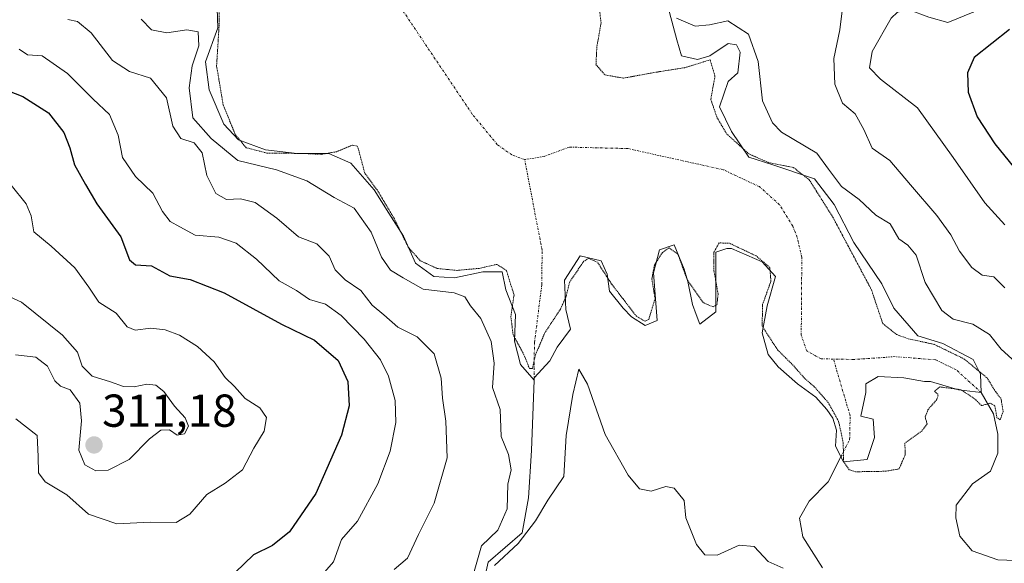
# Model space of a CAD drawing. Units: metres. Extents: x 629361 to 632854, y 4650967 to 4653343.
# Drawn here: x 631597 to 631810, y 4651593 to 4651711 of the extents above; entities that cross this region are included whole.
import ezdxf
from ezdxf.enums import TextEntityAlignment as Align

# ---------------------------------------------------------------- set-up
doc = ezdxf.new("R2010")
doc.units = ezdxf.units.M
doc.header["$MEASUREMENT"] = 0
doc.linetypes.add('TRAZO_Y_PUNTO', pattern=[1, 0.5, -0.25, 0, -0.25])
doc.linetypes.add('TRAZOS2', pattern=[0.375, 0.25, -0.125])
for name, color, linetype, lineweight in [('Carátula', 7, 'Continuous', 5), ('Corriente natural eje', 5, 'TRAZO_Y_PUNTO', 0), ('Corriente natural lineal', 142, 'Continuous', 13), ('Curva de nivel maestra', 36, 'Continuous', 30), ('Curva de nivel normal', 36, 'Continuous', 0), ('Curva de nivel normal depresión', 36, 'TRAZOS2', 0), ('Estanque', 2, 'Continuous', 0), ('Estanque Cxs', 2, 'Continuous', 0), ('Punto de cota en terreno', 7, 'Continuous', 0), ('Rótulo de punto de cota en terreno', 19, 'Continuous', 0)]:
    doc.layers.add(name, color=color, linetype=linetype, lineweight=lineweight)
doc.styles.add('Arial', font='txt', dxfattribs={"height": 0.2})

# ---------------------------------------------------------------- blocks, each defined once
blk = doc.blocks.new('*U170')
at = {"layer": 'Curva de nivel normal', "color": 36, "linetype": 'Continuous', "lineweight": 0}
for points in [[(631607.35, 4651711.3, 290), (631609.45, 4651710.82, 290), (631612.41, 4651708.41, 290), (631617.02, 4651702.37, 290), (631620.66, 4651700, 290), (631625.24, 4651698.59, 290), (631628.74, 4651694.33, 290), (631630.09, 4651688.12, 290), (631631.8, 4651685.48, 290), (631634.72, 4651684.56, 290), (631636.42, 4651682.4, 290), (631637.48, 4651677.45, 290), (631639.41, 4651673.56, 290), (631641.69, 4651672.26, 290), (631644.75, 4651672.4, 290), (631647.9, 4651671.57, 290), (631652.61, 4651668.17, 290), (631657.33, 4651664.18, 290), (631661.3, 4651662.66, 290), (631663.97, 4651659.98, 290), (631665.26, 4651656.96, 290), (631667.46, 4651654.82, 290), (631670.83, 4651652.52, 290), (631673.32, 4651649.34, 290), (631675.86, 4651647.22, 290), (631678.87, 4651644.56, 290), (631683.04, 4651642.44, 290), (631686.75, 4651638.74, 290), (631688.24, 4651633.46, 290), (631688.52, 4651629.13, 290), (631689.3, 4651624.13, 290), (631689.55, 4651616.2, 290), (631686.73, 4651606.37, 290), (631683.32, 4651599.56, 290), (631680.99, 4651594.42, 290), (631678.09, 4651591.96, 290)], [(631810.44, 4651653.1, 290), (631808.07, 4651655.49, 290), (631805.57, 4651655.84, 290), (631803.28, 4651657.52, 290), (631800.62, 4651661.04, 290), (631798.73, 4651664.6, 290), (631795.68, 4651668.81, 290), (631789.98, 4651675.46, 290), (631785.56, 4651680.69, 290), (631781.71, 4651683.4, 290), (631779.9, 4651687.45, 290), (631778.01, 4651690.81, 290), (631775.25, 4651693.13, 290), (631773.58, 4651697.27, 290), (631773.39, 4651702.82, 290), (631774.68, 4651709.05, 290), (631775.43, 4651714.92, 290)]]:
    blk.add_polyline3d(points, dxfattribs=at)
blk = doc.blocks.new('*U171')
at = {"layer": 'Curva de nivel normal', "color": 36, "linetype": 'Continuous', "lineweight": 0}
for points in [[(631623.24, 4651711.38, 285), (631625.45, 4651709.07, 285), (631628.75, 4651708.42, 285), (631633.12, 4651709.04, 285), (631635.57, 4651708.59, 285), (631635.74, 4651705.57, 285), (631634.27, 4651701.24, 285), (631633.59, 4651696.46, 285), (631634.4, 4651689.93, 285), (631638.36, 4651685.47, 285), (631644.21, 4651680.73, 285), (631652.54, 4651678.68, 285), (631659.12, 4651676.28, 285), (631665.04, 4651672.67, 285), (631669.43, 4651670.39, 285), (631673.07, 4651665.13, 285), (631675.32, 4651659.72, 285), (631677.24, 4651656.94, 285), (631680.02, 4651655.23, 285), (631684.35, 4651652.8, 285), (631691.09, 4651652.02, 285), (631693.42, 4651651.12, 285), (631694.59, 4651649.17, 285), (631696.83, 4651646.45, 285), (631699.06, 4651641.41, 285), (631699.74, 4651636.78, 285), (631699.38, 4651631.46, 285), (631701.07, 4651626.66, 285), (631701.24, 4651620.87, 285), (631702.88, 4651616.9, 285), (631703.43, 4651613.63, 285), (631702.69, 4651610.51, 285), (631702.54, 4651605.13, 285), (631700.57, 4651600.54, 285), (631696.99, 4651597.13, 285), (631695.43, 4651591.59, 285)], [(631699.79, 4651592.86, 285), (631704.94, 4651597.62, 285), (631708.69, 4651602.53, 285), (631711.39, 4651607.05, 285), (631714.83, 4651612.13, 285), (631715.39, 4651621.09, 285), (631716.78, 4651629.97, 285), (631718.12, 4651635.45, 285), (631720, 4651632.19, 285), (631723.83, 4651621.26, 285), (631728.79, 4651612.48, 285), (631731.22, 4651609.5, 285), (631733.75, 4651608.97, 285), (631736.93, 4651609.96, 285), (631738.76, 4651609.64, 285), (631740.96, 4651606.98, 285), (631741.32, 4651603.2, 285), (631743.61, 4651597.44, 285), (631745.45, 4651595.18, 285), (631748.11, 4651595.08, 285), (631752.87, 4651597.24, 285), (631756.11, 4651596.98, 285), (631759.15, 4651593.76, 285), (631762.39, 4651592.27, 285)], [(631812.8, 4651636.96, 285), (631809.68, 4651639.77, 285), (631807.15, 4651642.96, 285), (631803.49, 4651645.19, 285), (631799.26, 4651646.29, 285), (631796.8, 4651648.2, 285), (631793.22, 4651654.26, 285), (631791.22, 4651660.14, 285), (631789.4, 4651662.31, 285), (631787.44, 4651663.68, 285), (631785.6, 4651666.96, 285), (631782.49, 4651668.84, 285), (631778.89, 4651672.24, 285), (631775.05, 4651675.03, 285), (631772.2, 4651678.86, 285), (631769.72, 4651682.32, 285), (631762.02, 4651686.87, 285), (631760.06, 4651688.84, 285), (631757.94, 4651693.66, 285), (631756.95, 4651702.2, 285), (631754.87, 4651708.12, 285), (631750.42, 4651710.99, 285), (631746.45, 4651710.13, 285), (631743.33, 4651709.83, 285), (631739.27, 4651711.55, 285)]]:
    blk.add_polyline3d(points, dxfattribs=at)
blk = doc.blocks.new('*U175')
at = {"layer": 'Curva de nivel normal', "color": 36, "linetype": 'Continuous', "lineweight": 0}
for points in [[(631596.79, 4651704.85, 295), (631598.59, 4651703.6, 295), (631601.74, 4651703.42, 295), (631607.22, 4651699.58, 295), (631612.82, 4651694.04, 295), (631616.33, 4651690.65, 295), (631618.23, 4651686.2, 295), (631619.14, 4651681.32, 295), (631621.98, 4651677.26, 295), (631625.73, 4651673.63, 295), (631627.82, 4651669.61, 295), (631629.51, 4651667.47, 295), (631631.6, 4651666.33, 295), (631634.9, 4651664.51, 295), (631640.05, 4651664.05, 295), (631643.8, 4651662.76, 295), (631648.19, 4651659.3, 295), (631653.15, 4651654.61, 295), (631656.87, 4651652.51, 295), (631659.72, 4651650.58, 295), (631663.21, 4651649.54, 295), (631666.6, 4651647.07, 295), (631671.58, 4651641.94, 295), (631675.1, 4651637.47, 295), (631676.87, 4651633.9, 295), (631678.26, 4651628.62, 295), (631678.45, 4651623.89, 295), (631677.23, 4651617.67, 295), (631674.53, 4651610.55, 295), (631670.13, 4651602.46, 295), (631666.67, 4651598.52, 295), (631664.89, 4651593.68, 295), (631661.11, 4651589.21, 295)], [(631810.47, 4651666.76, 295), (631806.1, 4651671.5, 295), (631799.24, 4651681.34, 295), (631791.49, 4651692.13, 295), (631783.5, 4651698.38, 295), (631781.09, 4651700.78, 295), (631781.73, 4651704.38, 295), (631785.82, 4651711.57, 295), (631787.17, 4651712.87, 295), (631789.69, 4651713.37, 295), (631793.95, 4651711.83, 295), (631798.09, 4651710.61, 295), (631803.58, 4651712.88, 295), (631805.46, 4651715.12, 295), (631804.85, 4651717.78, 295), (631802.44, 4651722.33, 295), (631802.42, 4651723.32, 295), (631804.13, 4651724.35, 295), (631808.8, 4651724.94, 295), (631811.23, 4651724.22, 295)]]:
    blk.add_polyline3d(points, dxfattribs=at)
blk = doc.blocks.new('*U177')
at = {"layer": 'Curva de nivel normal', "color": 36, "linetype": 'Continuous', "lineweight": 0}
blk.add_polyline3d([(631595.02, 4651675.37, 305), (631598.26, 4651671.28, 305), (631599.34, 4651668.68, 305), (631599.98, 4651665.25, 305), (631603.73, 4651662.14, 305), (631608.83, 4651657.39, 305), (631611.89, 4651653.23, 305), (631614.04, 4651649.99, 305), (631617.83, 4651647.61, 305), (631620.19, 4651644.63, 305), (631621.93, 4651643.88, 305), (631625.28, 4651644.33, 305), (631628.4, 4651643.99, 305), (631631.56, 4651642.81, 305), (631635.43, 4651640.39, 305), (631639.08, 4651637.04, 305), (631641.46, 4651633.64, 305), (631643.46, 4651631.72, 305), (631645.78, 4651629.09, 305), (631648.96, 4651627.06, 305), (631650.4, 4651624.94, 305), (631649.9, 4651621.97, 305), (631647.61, 4651618.28, 305), (631645.18, 4651613.62, 305), (631641.46, 4651610.7, 305), (631637.45, 4651608.26, 305), (631633.78, 4651603.99, 305), (631630.78, 4651602.17, 305), (631625.15, 4651602.26, 305), (631617.92, 4651601.9, 305), (631611.82, 4651603.98, 305), (631607.13, 4651608.18, 305), (631602.41, 4651611, 305), (631600.97, 4651612.98, 305), (631600.92, 4651616.53, 305), (631600.66, 4651621.07, 305), (631596.05, 4651624.67, 305)], dxfattribs=at)
blk = doc.blocks.new('*U191')
at = {"layer": 'Curva de nivel maestra', "color": 36, "linetype": 'Continuous', "lineweight": 30}
blk.add_polyline3d([(631592.52, 4651696.54, 300), (631597.6, 4651694.59, 300), (631603.12, 4651691.02, 300), (631606.43, 4651686.75, 300), (631607.78, 4651683.46, 300), (631608.73, 4651679.74, 300), (631611.18, 4651675.53, 300), (631613.63, 4651671.31, 300), (631618.82, 4651664.17, 300), (631620.68, 4651659.14, 300), (631621.99, 4651658.04, 300), (631625.45, 4651657.87, 300), (631629.46, 4651655.72, 300), (631633.86, 4651654.87, 300), (631641.2, 4651652.02, 300), (631653.66, 4651645.23, 300), (631660.78, 4651641.73, 300), (631665.96, 4651637.33, 300), (631668.05, 4651632.8, 300), (631668.31, 4651627.46, 300), (631666.67, 4651621.13, 300), (631661.07, 4651608.46, 300), (631655.39, 4651600.13, 300), (631651.67, 4651597.22, 300), (631647.58, 4651595.14, 300), (631643.63, 4651591.31, 300)], dxfattribs=at)
blk = doc.blocks.new('5PATER')
at = {"layer": 'Carátula', "linetype": 'Continuous', "lineweight": 5}
h = blk.add_hatch(color=250, dxfattribs=at)
edge = h.paths.add_edge_path()
edge.add_ellipse((0, 0.01), major_axis=(-1.33, -1.34), ratio=0.999422, start_angle=0, end_angle=360)

msp = doc.modelspace()

# ---------------------------------------------------------------- linework, layer by layer
at = {"layer": 'Corriente natural eje', "color": 5, "linetype": 'TRAZO_Y_PUNTO', "lineweight": 0}
for points in [[(631706.36, 4651680.91, 278.83), (631703.61, 4651681.91, 278.9), (631700.42, 4651684.16, 278.89), (631694.94, 4651690.84, 279.19), (631666.04, 4651733.95, 280.34)], [(631773.29, 4651637.64, 279.51), (631770.61, 4651637.69, 279.51), (631767.5, 4651639.41, 279.43), (631766.32, 4651642.8, 279.38), (631766.44, 4651659.73, 279.19), (631765.45, 4651664.01, 279.16), (631764.49, 4651666.47, 279.13), (631761.62, 4651671.12, 279.09), (631757.24, 4651675.03, 279.06), (631749.47, 4651678.69, 278.93), (631728.74, 4651683.29, 278.52), (631716.05, 4651683.61, 278.6), (631710.6, 4651681.6, 278.68), (631706.36, 4651680.91, 278.83)], [(631708.41, 4651633.09, 281.25), (631708.47, 4651641.24, 279.98), (631710.11, 4651653.84, 278.73), (631710.12, 4651661.32, 278.64), (631706.36, 4651680.91, 278.83)], [(631805.35, 4651630.36, 279.89), (631799.9, 4651635.3, 279.83), (631795.46, 4651637.47, 279.74), (631786.69, 4651638.16, 279.57), (631777.69, 4651637.55, 279.54), (631773.29, 4651637.64, 279.51)], [(631774.93, 4651616.45, 280.11), (631776.81, 4651620.19, 279.83), (631776.92, 4651625.33, 279.72), (631773.29, 4651637.64, 279.51)]]:
    msp.add_polyline3d(points, dxfattribs=at)
at = {"layer": 'Corriente natural lineal', "color": 142, "linetype": 'Continuous', "lineweight": 13}
for points in [[(631649.1, 4651541.23, 288.97), (631654.07, 4651548.59, 288.2), (631659.57, 4651556.2, 287.35), (631662.43, 4651557.34, 287.1), (631665.15, 4651557.23, 287.12), (631668.9, 4651558.36, 286.87), (631672.57, 4651561.14, 286.88), (631676.65, 4651565.03, 286.59), (631680.49, 4651566.52, 286.39), (631684.69, 4651567.64, 286.12), (631690.2, 4651571.88, 285.94), (631694.2, 4651577.11, 285.61), (631695.79, 4651581.42, 285.26), (631698.46, 4651593.61, 284.79), (631705.81, 4651599.97, 284.72), (631707.16, 4651607.53, 284.06), (631707.85, 4651617.77, 283.69), (631708.41, 4651633.09, 281.25)], [(631822.16, 4651594.6, 280.69), (631814.89, 4651593.85, 280.59), (631808.92, 4651594.07, 280.58), (631803.37, 4651596.03, 280.75), (631800.67, 4651599.25, 280.56), (631799.81, 4651603.23, 280.34), (631799.92, 4651605.94, 280.41), (631803.42, 4651610.59, 280.24), (631807.32, 4651613.33, 280.1), (631808.91, 4651617.19, 280.08), (631808.94, 4651621.34, 280.03), (631808.03, 4651625.75, 279.99), (631805.35, 4651630.36, 279.89)], [(631770.93, 4651592.34, 281.42), (631766.65, 4651599.05, 280.87), (631765.92, 4651603.11, 280.7), (631768.04, 4651606.79, 280.52), (631772.17, 4651611, 280.22), (631774.93, 4651616.45, 280.11)]]:
    msp.add_polyline3d(points, dxfattribs=at)
at = {"layer": 'Curva de nivel maestra', "color": 36, "linetype": 'Continuous', "lineweight": 30}
msp.add_polyline3d([(631811.49, 4651709.11, 300), (631803.78, 4651703.03, 300), (631802.36, 4651699.74, 300), (631802.48, 4651695.5, 300), (631804.46, 4651690.15, 300), (631808.3, 4651684.32, 300), (631814.5, 4651676.65, 300)], dxfattribs=at)
at = {"layer": 'Curva de nivel normal', "color": 36, "linetype": 'Continuous', "lineweight": 0}
for points in [[(631613.4, 4651613.42, 310), (631616.08, 4651613.57, 310), (631620.59, 4651615.82, 310), (631625.05, 4651620.34, 310), (631627.47, 4651622.2, 310), (631629.38, 4651622.28, 310), (631631.05, 4651621.12, 310), (631632.59, 4651621.4, 310), (631633.5, 4651623.07, 310), (631632.75, 4651624.88, 310), (631630.43, 4651627.4, 310), (631628.1, 4651630.62, 310), (631626.4, 4651632, 310), (631624.48, 4651632.21, 310), (631621.67, 4651631.59, 310), (631619.38, 4651631.71, 310), (631616.59, 4651632.68, 310), (631612.56, 4651633.9, 310), (631610.41, 4651636.09, 310), (631609.44, 4651639.12, 310), (631606.16, 4651642.84, 310), (631597.28, 4651649.96, 310), (631592.7, 4651652.05, 310)], [(631595.98, 4651638.54, 310), (631600.35, 4651638.03, 310), (631602.92, 4651636.09, 310), (631604.49, 4651632.93, 310), (631605.71, 4651631.76, 310), (631607.83, 4651630.93, 310), (631609.92, 4651628.1, 310), (631610.25, 4651624.23, 310), (631609.68, 4651617.85, 310), (631611.04, 4651614.72, 310), (631613.4, 4651613.42, 310)]]:
    msp.add_polyline3d(points, dxfattribs=at)
at = {"layer": 'Curva de nivel normal depresión', "color": 36, "linetype": 'TRAZOS2', "lineweight": 0}
for points in [[(631795.14, 4651640.83, 280), (631801.67, 4651637.64, 280), (631806.6, 4651633.56, 280), (631808.48, 4651630.5, 280), (631809.65, 4651629, 280), (631810.08, 4651626.27, 280), (631809.45, 4651624.47, 280), (631808.74, 4651624.92, 280), (631808.29, 4651627.51, 280), (631807.24, 4651628.06, 280), (631805.4, 4651627.53, 280), (631803.81, 4651629.11, 280), (631800.93, 4651630.99, 280), (631796.36, 4651631.59, 280), (631795.18, 4651630.68, 280), (631796, 4651629.9, 280), (631795.7, 4651628.83, 280), (631793.81, 4651626.71, 280), (631793.19, 4651625.08, 280), (631793.6, 4651623.6, 280), (631792.5, 4651622.09, 280), (631788.79, 4651619.37, 280), (631788.85, 4651616.85, 280), (631787.53, 4651613.82, 280), (631784.63, 4651613.3, 280), (631778.11, 4651613.19, 280), (631776.68, 4651613.64, 280), (631775.49, 4651615.42, 280), (631775.42, 4651619.5, 280), (631774.43, 4651624.12, 280), (631772.18, 4651628.2, 280), (631769.05, 4651631.74, 280), (631767.07, 4651633.42, 280), (631764.58, 4651636.27, 280), (631761.2, 4651639.62, 280), (631757.84, 4651644.78, 280), (631757.94, 4651649.46, 280), (631759.75, 4651654.53, 280), (631759.51, 4651657.51, 280), (631756.55, 4651660.01, 280), (631750.79, 4651662.74, 280), (631748.52, 4651662.84, 280), (631747.4, 4651660.8, 280), (631747.38, 4651656.8, 280), (631748.3, 4651651.8, 280), (631748.04, 4651649.42, 280), (631747.21, 4651648.94, 280), (631745.04, 4651649.9, 280), (631741.57, 4651654.89, 280), (631739.57, 4651660.41, 280), (631737.65, 4651661.78, 280), (631736.22, 4651660.75, 280), (631734.5, 4651658.03, 280), (631733.93, 4651655, 280), (631734.62, 4651650.79, 280), (631733.26, 4651646.25, 280), (631732.45, 4651645.84, 280), (631730.58, 4651646.91, 280), (631727.68, 4651650.7, 280), (631725.21, 4651653.9, 280), (631722.15, 4651658.63, 280), (631720.23, 4651659.48, 280), (631719.2, 4651658.86, 280), (631716.12, 4651654.4, 280), (631715.36, 4651651.25, 280), (631714.12, 4651648.46, 280), (631710.7, 4651643.29, 280), (631708.66, 4651638.43, 280), (631708.05, 4651635.61, 280), (631707.38, 4651635.62, 280), (631706.21, 4651638.58, 280), (631703.84, 4651642.93, 280), (631703.37, 4651646.85, 280), (631704.06, 4651651.52, 280), (631702.4, 4651656.86, 280), (631700.36, 4651658.18, 280), (631696.47, 4651657.3, 280), (631691.62, 4651656.87, 280), (631687.37, 4651657.29, 280), (631683.72, 4651658.96, 280), (631681.13, 4651661.9, 280), (631678.11, 4651668.04, 280), (631674.42, 4651674.27, 280), (631671.69, 4651677.95, 280), (631670.38, 4651682.97, 280), (631670.05, 4651683.84, 280), (631668.93, 4651684.02, 280), (631665.57, 4651682.61, 280), (631662.28, 4651682.04, 280), (631658.24, 4651682.24, 280), (631650.48, 4651682.32, 280), (631645.98, 4651683.48, 280), (631643.63, 4651686.31, 280), (631641, 4651692.76, 280), (631639.57, 4651701.22, 280), (631640.14, 4651710.27, 280), (631640.1, 4651717.99, 280)], [(631721.77, 4651719.77, 280), (631722.93, 4651710.55, 280), (631722, 4651705.32, 280), (631721.82, 4651701.49, 280), (631723.77, 4651699.28, 280), (631727.77, 4651698.56, 280), (631733.77, 4651699.68, 280), (631741.11, 4651700.85, 280), (631746.54, 4651702.53, 280), (631747.62, 4651699.02, 280), (631746.71, 4651693.96, 280), (631748.04, 4651690.06, 280), (631750.12, 4651686.52, 280), (631754.93, 4651682.15, 280), (631759.18, 4651680.28, 280), (631764.62, 4651679.18, 280), (631768.06, 4651676.52, 280), (631773.18, 4651668.39, 280), (631781.54, 4651652.66, 280), (631783.99, 4651645.34, 280), (631787, 4651642.95, 280), (631789.53, 4651642.03, 280), (631795.14, 4651640.83, 280)]]:
    msp.add_polyline3d(points, dxfattribs=at)
at = {"layer": 'Estanque', "color": 2, "linetype": 'Continuous', "lineweight": 0}
msp.add_polyline3d([(631736.94, 4651715.86, 284.89), (631739.33, 4651706.86, 282.62), (631740.38, 4651703.42, 281.5), (631743.82, 4651702.63, 280.53), (631746.47, 4651703.42, 279.73), (631750.44, 4651706.07, 282.28), (631752.29, 4651705.8, 282.72), (631753.08, 4651704.21, 282.72), (631752.56, 4651699.72, 282.33), (631750.44, 4651697.86, 281.31), (631748.59, 4651692.31, 280.62), (631751.23, 4651687.02, 280.59), (631754.94, 4651681.46, 280.07), (631759.96, 4651679.87, 279.95), (631769.22, 4651676.7, 281.2), (631773.46, 4651671.14, 281.26), (631777.69, 4651662.94, 280.54), (631783.78, 4651653.94, 280.63), (631786.42, 4651648.65, 281.07), (631791.58, 4651642.7, 280.95), (631797.01, 4651640.98, 281.03), (631803.62, 4651637.54, 280.26), (631805.21, 4651634.36, 279.99), (631805.35, 4651630.36, 279.89), (631800.44, 4651630.93, 279.9), (631794.36, 4651632.78, 279.84), (631793.04, 4651632.78, 279.84), (631788.54, 4651633.57, 279.79), (631782.98, 4651633.84, 279.73), (631780.34, 4651632.25, 279.71), (631780.34, 4651630.4, 279.7), (631779.27, 4651625.24, 279.72), (631781.92, 4651624.58, 279.71), (631782.19, 4651620.61, 279.73), (631780.6, 4651615.84, 279.82), (631775.5, 4651615.36, 280.03), (631773.72, 4651618.75, 280.38), (631773.99, 4651622.19, 280.32), (631773.19, 4651624.84, 280.3), (631771.87, 4651626.69, 280.2), (631769.49, 4651629.34, 280.49), (631765.52, 4651632.25, 281.01), (631761.29, 4651635.95, 280.97), (631759.17, 4651638.6, 280.51), (631757.85, 4651643.36, 280.09), (631758.91, 4651649.18, 279.87), (631760.76, 4651655.53, 279.49), (631757.85, 4651658.71, 280.11), (631751.23, 4651661.62, 280.08), (631750.17, 4651661.62, 279.9), (631747.79, 4651660.82, 279.61), (631747.79, 4651658.18, 279.92), (631747.79, 4651651.3, 279.86), (631747.79, 4651647.86, 280.11), (631744.35, 4651645.21, 281), (631743.56, 4651647.33, 280.69), (631742.77, 4651649.45, 280.47), (631741.71, 4651654.47, 279.83), (631740.91, 4651657.12, 279.63), (631738.8, 4651662.41, 279.42), (631735.62, 4651661.35, 279.76), (631734.3, 4651656.33, 279.89), (631735.09, 4651646.01, 280.3), (631732.45, 4651644.95, 280.09), (631729.54, 4651646.8, 280.16), (631727.68, 4651648.65, 280.27), (631724.77, 4651652.36, 280.18), (631724.24, 4651656.06, 279.85), (631722.92, 4651658.97, 279.69), (631718.42, 4651660.03, 279.26), (631714.98, 4651654.74, 279.56), (631715.25, 4651648.39, 280.35), (631716.31, 4651644.15, 282.04), (631713.4, 4651640.19, 281.9), (631711.81, 4651637.28, 281.35), (631708.41, 4651633.59, 281.06), (631708.41, 4651633.09, 281.25), (631705.46, 4651636.48, 280.89), (631704.14, 4651641.51, 280.69), (631704.4, 4651647.33, 279.89), (631702.28, 4651652.62, 280.5), (631701.49, 4651656.59, 280.03), (631697.26, 4651656.59, 280.4), (631691.17, 4651655.27, 281.51), (631686.67, 4651655.53, 281.39), (631682.7, 4651658.44, 280.29), (631680.06, 4651664.26, 280.36), (631676.88, 4651669.29, 280.13), (631673.71, 4651674.32, 280.26), (631668.68, 4651680.14, 280.38), (631663.92, 4651682.25, 280.22), (631662.07, 4651682.25, 280.29), (631657.04, 4651682.25, 280.25), (631650.16, 4651683.05, 279.71), (631644.34, 4651685.16, 280.27), (631641.17, 4651688.6, 280.23), (631637.99, 4651696.01, 280.76), (631637.2, 4651702.1, 282.77), (631639.84, 4651709.51, 280.81), (631639.58, 4651717.97, 280.2)], dxfattribs=at)
at = {"layer": 'Estanque Cxs', "color": 2, "linetype": 'Continuous', "lineweight": 0}
msp.add_polyline3d([(631736.94, 4651715.86, 284.89), (631739.33, 4651706.86, 282.62), (631740.38, 4651703.42, 281.5), (631743.82, 4651702.63, 280.53), (631746.47, 4651703.42, 279.73), (631750.44, 4651706.07, 282.28), (631752.29, 4651705.8, 282.72), (631753.08, 4651704.21, 282.72), (631752.56, 4651699.72, 282.33), (631750.44, 4651697.86, 281.31), (631748.59, 4651692.31, 280.62), (631751.23, 4651687.02, 280.59), (631754.94, 4651681.46, 280.07), (631759.96, 4651679.87, 279.95), (631769.22, 4651676.7, 281.2), (631773.46, 4651671.14, 281.26), (631777.69, 4651662.94, 280.54), (631783.78, 4651653.94, 280.63), (631786.42, 4651648.65, 281.07), (631791.58, 4651642.7, 280.95), (631797.01, 4651640.98, 281.03), (631803.62, 4651637.54, 280.26), (631805.21, 4651634.36, 279.99), (631805.35, 4651630.36, 279.89), (631800.44, 4651630.93, 279.9), (631794.36, 4651632.78, 279.84), (631793.04, 4651632.78, 279.84), (631788.54, 4651633.57, 279.79), (631782.98, 4651633.84, 279.73), (631780.34, 4651632.25, 279.71), (631780.34, 4651630.4, 279.7), (631779.27, 4651625.24, 279.72), (631781.92, 4651624.58, 279.71), (631782.19, 4651620.61, 279.73), (631780.6, 4651615.84, 279.82), (631775.5, 4651615.36, 280.03), (631773.72, 4651618.75, 280.38), (631773.99, 4651622.19, 280.32), (631773.19, 4651624.84, 280.3), (631771.87, 4651626.69, 280.2), (631769.49, 4651629.34, 280.49), (631765.52, 4651632.25, 281.01), (631761.29, 4651635.95, 280.97), (631759.17, 4651638.6, 280.51), (631757.85, 4651643.36, 280.09), (631758.91, 4651649.18, 279.87), (631760.76, 4651655.53, 279.49), (631757.85, 4651658.71, 280.11), (631751.23, 4651661.62, 280.08), (631750.17, 4651661.62, 279.9), (631747.79, 4651660.82, 279.61), (631747.79, 4651658.18, 279.92), (631747.79, 4651651.3, 279.86), (631747.79, 4651647.86, 280.11), (631744.35, 4651645.21, 281), (631743.56, 4651647.33, 280.69), (631742.77, 4651649.45, 280.47), (631741.71, 4651654.47, 279.83), (631740.91, 4651657.12, 279.63), (631738.8, 4651662.41, 279.42), (631735.62, 4651661.35, 279.76), (631734.3, 4651656.33, 279.89), (631735.09, 4651646.01, 280.3), (631732.45, 4651644.95, 280.09), (631729.54, 4651646.8, 280.16), (631727.68, 4651648.65, 280.27), (631724.77, 4651652.36, 280.18), (631724.24, 4651656.06, 279.85), (631722.92, 4651658.97, 279.69), (631718.42, 4651660.03, 279.26), (631714.98, 4651654.74, 279.56), (631715.25, 4651648.39, 280.35), (631716.31, 4651644.15, 282.04), (631713.4, 4651640.19, 281.9), (631711.81, 4651637.28, 281.35), (631708.41, 4651633.59, 281.06), (631708.41, 4651633.09, 281.25), (631705.46, 4651636.48, 280.89), (631704.14, 4651641.51, 280.69), (631704.4, 4651647.33, 279.89), (631702.28, 4651652.62, 280.5), (631701.49, 4651656.59, 280.03), (631697.26, 4651656.59, 280.4), (631691.17, 4651655.27, 281.51), (631686.67, 4651655.53, 281.39), (631682.7, 4651658.44, 280.29), (631680.06, 4651664.26, 280.36), (631676.88, 4651669.29, 280.13), (631673.71, 4651674.32, 280.26), (631668.68, 4651680.14, 280.38), (631663.92, 4651682.25, 280.22), (631662.07, 4651682.25, 280.29), (631657.04, 4651682.25, 280.25), (631650.16, 4651683.05, 279.71), (631644.34, 4651685.16, 280.27), (631641.17, 4651688.6, 280.23), (631637.99, 4651696.01, 280.76), (631637.2, 4651702.1, 282.77), (631639.84, 4651709.51, 280.81), (631639.58, 4651717.97, 280.2)], dxfattribs=at)

# ---------------------------------------------------------------- block references
at = {"layer": 'Curva de nivel maestra', "color": 36, "linetype": 'Continuous', "lineweight": 30}
msp.add_blockref('*U191', (0, 0), dxfattribs=at)
at = {"layer": 'Curva de nivel normal', "color": 36, "linetype": 'Continuous', "lineweight": 0}
for name in ['*U177', '*U175', '*U170', '*U171']:
    msp.add_blockref(name, (0, 0), dxfattribs=at)
at = {"layer": 'Punto de cota en terreno', "linetype": 'Continuous', "lineweight": 0}
msp.add_blockref('5PATER', (631613, 4651619, 311.18), dxfattribs=at)

# ---------------------------------------------------------------- texts
at = {"layer": 'Rótulo de punto de cota en terreno', "color": 19, "linetype": 'Continuous', "lineweight": 0, "style": 'Arial'}
msp.add_text('311,18', height=7, dxfattribs=at).set_placement((631614.76, 4651620.76), align=Align.BOTTOM_LEFT)

doc.saveas('drawing.dxf')
